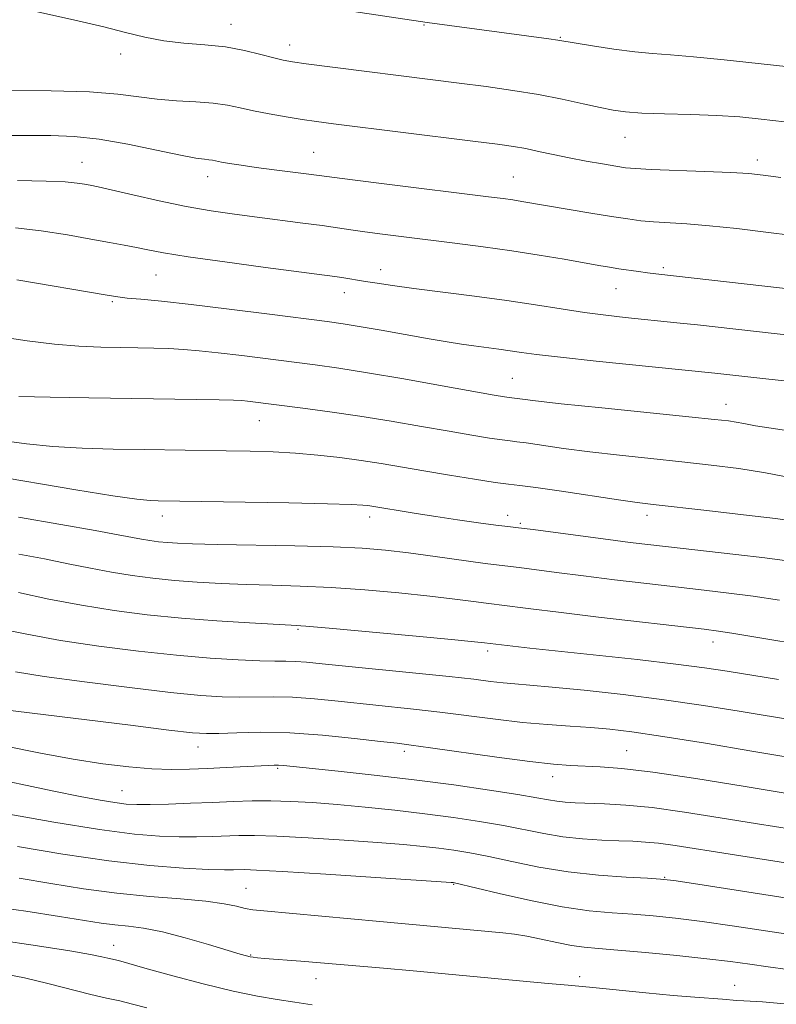
# Model space of a CAD drawing. Extents: x 2059800 to 2062700, y 317300 to 320200.
# Drawn here: x 2061241 to 2061366, y 317619 to 317782 of the extents above; entities that cross this region are included whole.
import ezdxf

# ---------------------------------------------------------------- set-up
doc = ezdxf.new("R2010")
doc.units = 0
doc.header["$MEASUREMENT"] = 0
for name, color, linetype, lineweight in [('DTM SPOT ELEVATION', 2, 'Continuous', 13), ('INDEX CONTOUR', 41, 'Continuous', 13), ('INTERMEDIATE CONTOUR', 44, 'Continuous', 0)]:
    doc.layers.add(name, color=color, linetype=linetype, lineweight=lineweight)

msp = doc.modelspace()

# ---------------------------------------------------------------- linework, layer by layer
at = {"layer": 'DTM SPOT ELEVATION'}
for p in [(2061276.06, 317781.68, 1113.3), (2061308.01, 317781.6, 1112.1), (2061330.6, 317779.53, 1111.9), (2061285.79, 317778.3, 1113.4), (2061257.78, 317776.79, 1114.4), (2061341.33, 317763.01, 1114.8), (2061289.73, 317760.51, 1117.1), (2061251.35, 317758.85, 1119.2), (2061363.22, 317759.25, 1115.5), (2061272.2, 317756.47, 1118.6), (2061322.84, 317756.4, 1117.1), (2061300.86, 317741.08, 1121.4), (2061347.64, 317741.4, 1119.7), (2061263.66, 317740.18, 1122.9), (2061294.85, 317737.28, 1122.6), (2061339.84, 317737.91, 1120.8), (2061256.41, 317735.78, 1124.2), (2061322.64, 317723.05, 1125.1), (2061358.04, 317718.74, 1125.3), (2061280.76, 317716.06, 1128.8), (2061264.7, 317700.24, 1132.6), (2061299.03, 317700.11, 1132.5), (2061321.89, 317700.36, 1131.4), (2061344.95, 317700.38, 1130.5), (2061323.95, 317699.05, 1131.8), (2061287.13, 317681.49, 1138.2), (2061355.9, 317679.37, 1136.6), (2061318.59, 317677.87, 1138.4), (2061270.57, 317662.01, 1144.7), (2061304.76, 317661.29, 1144.4), (2061341.61, 317661.39, 1143.1), (2061283.78, 317658.46, 1146.2), (2061329.34, 317657.09, 1144.6), (2061257.99, 317654.78, 1147.1), (2061312.96, 317639.25, 1152.1), (2061347.88, 317640.42, 1149.9), (2061278.55, 317638.59, 1153.1), (2061256.63, 317629.11, 1157.3), (2061279.29, 317627.52, 1155.9), (2061290.15, 317623.6, 1156.7), (2061333.81, 317623.97, 1155.6), (2061359.47, 317622.52, 1155.3)]:
    msp.add_point(p, dxfattribs=at)
at = {"layer": 'INDEX CONTOUR'}
for points in [[(2061373.245, 317737.357, 1120), (2061346.407, 317740.372, 1120), (2061345.048, 317740.539, 1120), (2061343.56, 317740.744, 1120), (2061340.305, 317741.23, 1120), (2061338.767, 317741.477, 1120), (2061336.995, 317741.776, 1120), (2061331.22, 317742.791, 1120), (2061327.107, 317743.489, 1120), (2061322.542, 317744.203, 1120), (2061317.808, 317744.862, 1120), (2061313.121, 317745.458, 1120), (2061304.656, 317746.49, 1120), (2061301.148, 317746.934, 1120), (2061298.232, 317747.326, 1120), (2061295.883, 317747.67, 1120), (2061293.699, 317748.006, 1120), (2061291.18, 317748.368, 1120), (2061287.969, 317748.79, 1120), (2061280.393, 317749.74, 1120), (2061276.608, 317750.234, 1120), (2061272.767, 317750.805, 1120), (2061268.636, 317751.539, 1120), (2061264.136, 317752.472, 1120), (2061259.788, 317753.448, 1120), (2061254.049, 317754.768, 1120), (2061252.746, 317755.041, 1120), (2061251.774, 317755.22, 1120), (2061250.561, 317755.409, 1120), (2061248.607, 317755.599, 1120), (2061245.426, 317755.747, 1120), (2061240.685, 317755.819, 1120)], [(2061369.679, 317699.344, 1130), (2061366.243, 317699.823, 1130), (2061360.951, 317700.466, 1130), (2061354.889, 317701.164, 1130), (2061345.995, 317702.159, 1130), (2061343.328, 317702.486, 1130), (2061340.224, 317702.927, 1130), (2061330.805, 317704.354, 1130), (2061326.556, 317704.979, 1130), (2061323.877, 317705.327, 1130), (2061322.013, 317705.541, 1130), (2061319.805, 317705.828, 1130), (2061316.41, 317706.343, 1130), (2061312.237, 317707.016, 1130), (2061308.009, 317707.723, 1130), (2061300.911, 317708.934, 1130), (2061297.598, 317709.455, 1130), (2061294.102, 317709.94, 1130), (2061290.449, 317710.362, 1130), (2061286.734, 317710.685, 1130), (2061283.018, 317710.886, 1130), (2061279.23, 317710.998, 1130), (2061275.262, 317711.064, 1130), (2061261.648, 317711.249, 1130), (2061256.533, 317711.33, 1130), (2061251.395, 317711.478, 1130), (2061246.535, 317711.755, 1130), (2061242.212, 317712.195, 1130), (2061238.505, 317712.719, 1130)], [(2061369.889, 317666.335, 1140), (2061360.237, 317667.947, 1140), (2061354.305, 317668.891, 1140), (2061347.813, 317669.826, 1140), (2061341.017, 317670.676, 1140), (2061334.573, 317671.389, 1140), (2061329.249, 317671.919, 1140), (2061325.568, 317672.246, 1140), (2061323.087, 317672.446, 1140), (2061321.131, 317672.623, 1140), (2061319.041, 317672.863, 1140), (2061316.249, 317673.2, 1140), (2061312.203, 317673.655, 1140), (2061306.655, 317674.225, 1140), (2061295.045, 317675.377, 1140), (2061291.132, 317675.774, 1140), (2061288.538, 317676.027, 1140), (2061286.716, 317676.159, 1140), (2061285.135, 317676.199, 1140), (2061283.319, 317676.209, 1140), (2061280.808, 317676.258, 1140), (2061277.232, 317676.409, 1140), (2061272.61, 317676.707, 1140), (2061267.051, 317677.183, 1140), (2061260.738, 317677.861, 1140), (2061254.145, 317678.703, 1140), (2061247.82, 317679.656, 1140), (2061242.226, 317680.663, 1140), (2061237.502, 317681.636, 1140)], [(2061375.228, 317635.826, 1150), (2061353.357, 317639.254, 1150), (2061349.404, 317639.86, 1150), (2061347.21, 317640.119, 1150), (2061345.027, 317640.24, 1150), (2061341.508, 317640.414, 1150), (2061336.908, 317640.735, 1150), (2061331.886, 317641.283, 1150), (2061327.02, 317642.088, 1150), (2061322.576, 317643.005, 1150), (2061318.741, 317643.845, 1150), (2061315.618, 317644.464, 1150), (2061312.977, 317644.898, 1150), (2061310.502, 317645.229, 1150), (2061307.858, 317645.531, 1150), (2061304.615, 317645.841, 1150), (2061300.32, 317646.188, 1150), (2061294.782, 317646.583, 1150), (2061288.85, 317646.96, 1150), (2061283.63, 317647.231, 1150), (2061279.929, 317647.338, 1150), (2061277.353, 317647.318, 1150), (2061272.912, 317647.146, 1150), (2061270.341, 317647.087, 1150), (2061267.486, 317647.089, 1150), (2061264.233, 317647.2, 1150), (2061260.047, 317647.558, 1150), (2061254.291, 317648.314, 1150), (2061246.723, 317649.54, 1150), (2061238.676, 317650.957, 1150)], [(2061262.125, 317618.753, 1160), (2061259.74, 317619.412, 1160), (2061257.622, 317619.915, 1160), (2061255.455, 317620.389, 1160), (2061252.845, 317620.997, 1160), (2061245.734, 317622.822, 1160), (2061241.836, 317623.749, 1160), (2061238.089, 317624.493, 1160)]]:
    msp.add_polyline3d(points, dxfattribs=at)
at = {"layer": 'INTERMEDIATE CONTOUR'}
for points in [[(2061367.72, 317765.53, 1114), (2061363.876, 317766.008, 1114), (2061360.318, 317766.36, 1114), (2061356.533, 317766.608, 1114), (2061352.21, 317766.773, 1114), (2061347.83, 317766.895, 1114), (2061344.079, 317767.018, 1114), (2061341.405, 317767.189, 1114), (2061339.338, 317767.464, 1114), (2061337.177, 317767.902, 1114), (2061334.364, 317768.535, 1114), (2061330.913, 317769.289, 1114), (2061326.979, 317770.058, 1114), (2061322.723, 317770.76, 1114), (2061318.295, 317771.394, 1114), (2061313.852, 317771.978, 1114), (2061288.5, 317775.171, 1114), (2061286.268, 317775.478, 1114), (2061284.715, 317775.759, 1114), (2061283.144, 317776.148, 1114), (2061280.997, 317776.732, 1114), (2061278.28, 317777.391, 1114), (2061275.142, 317777.958, 1114), (2061271.739, 317778.322, 1114), (2061268.263, 317778.599, 1114), (2061264.91, 317778.968, 1114), (2061261.783, 317779.562, 1114), (2061258.601, 317780.356, 1114), (2061254.99, 317781.286, 1114), (2061250.714, 317782.289, 1114), (2061241.55, 317784.324, 1114)], [(2061368.428, 317774.657, 1112), (2061363.37, 317775.238, 1112), (2061357.739, 317775.849, 1112), (2061352.634, 317776.349, 1112), (2061348.838, 317776.652, 1112), (2061345.864, 317776.866, 1112), (2061342.916, 317777.15, 1112), (2061339.443, 317777.613, 1112), (2061335.919, 317778.154, 1112), (2061330.177, 317779.098, 1112), (2061328.68, 317779.312, 1112), (2061308.554, 317782.015, 1112), (2061292.618, 317784.358, 1112)], [(2061367.145, 317756.357, 1116), (2061364.22, 317756.747, 1116), (2061361.82, 317756.984, 1116), (2061358.84, 317757.156, 1116), (2061354.556, 317757.33, 1116), (2061345.65, 317757.664, 1116), (2061343.037, 317757.801, 1116), (2061341.379, 317757.961, 1116), (2061339.781, 317758.207, 1116), (2061337.558, 317758.579, 1116), (2061334.859, 317759.053, 1116), (2061332.041, 317759.588, 1116), (2061329.403, 317760.14, 1116), (2061327.008, 317760.663, 1116), (2061324.864, 317761.113, 1116), (2061322.831, 317761.472, 1116), (2061320.193, 317761.846, 1116), (2061316.09, 317762.37, 1116), (2061293.013, 317765.246, 1116), (2061290.201, 317765.613, 1116), (2061287.83, 317765.955, 1116), (2061285.184, 317766.373, 1116), (2061282.386, 317766.855, 1116), (2061279.772, 317767.363, 1116), (2061277.555, 317767.855, 1116), (2061275.464, 317768.291, 1116), (2061273.107, 317768.63, 1116), (2061270.214, 317768.856, 1116), (2061267.001, 317769.047, 1116), (2061263.804, 317769.307, 1116), (2061257.302, 317770.142, 1116), (2061252.598, 317770.503, 1116), (2061246.252, 317770.692, 1116), (2061239.388, 317770.748, 1116)], [(2061369.085, 317746.742, 1118), (2061364.661, 317747.298, 1118), (2061359.855, 317747.861, 1118), (2061355.311, 317748.329, 1118), (2061351.541, 317748.631, 1118), (2061346.047, 317748.973, 1118), (2061343.936, 317749.171, 1118), (2061341.769, 317749.461, 1118), (2061339.095, 317749.882, 1118), (2061335.646, 317750.45, 1118), (2061324.241, 317752.38, 1118), (2061322.747, 317752.615, 1118), (2061321.137, 317752.837, 1118), (2061318.696, 317753.144, 1118), (2061301.872, 317755.229, 1118), (2061296.174, 317755.946, 1118), (2061288.924, 317756.894, 1118), (2061283.228, 317757.61, 1118), (2061280.197, 317758.007, 1118), (2061277.716, 317758.36, 1118), (2061275.832, 317758.657, 1118), (2061274.487, 317758.894, 1118), (2061272.974, 317759.195, 1118), (2061272.409, 317759.275, 1118), (2061271.647, 317759.35, 1118), (2061270.239, 317759.548, 1118), (2061267.692, 317760.025, 1118), (2061263.733, 317760.862, 1118), (2061258.964, 317761.841, 1118), (2061254.204, 317762.67, 1118), (2061250.054, 317763.128, 1118), (2061246.232, 317763.291, 1118), (2061242.229, 317763.306, 1118), (2061237.677, 317763.295, 1118)], [(2061372.364, 317729.784, 1122), (2061353.29, 317731.919, 1122), (2061349.899, 317732.278, 1122), (2061341.339, 317733.14, 1122), (2061338.111, 317733.504, 1122), (2061334.594, 317733.971, 1122), (2061330.764, 317734.561, 1122), (2061326.512, 317735.243, 1122), (2061321.717, 317735.969, 1122), (2061316.385, 317736.691, 1122), (2061306.357, 317737.963, 1122), (2061302.813, 317738.438, 1122), (2061300.254, 317738.812, 1122), (2061298.351, 317739.115, 1122), (2061294.412, 317739.766, 1122), (2061293.238, 317739.934, 1122), (2061281.771, 317741.44, 1122), (2061275.021, 317742.351, 1122), (2061268.985, 317743.206, 1122), (2061264.891, 317743.854, 1122), (2061262.307, 317744.334, 1122), (2061260.382, 317744.734, 1122), (2061258.371, 317745.136, 1122), (2061255.934, 317745.591, 1122), (2061252.834, 317746.144, 1122), (2061248.95, 317746.808, 1122), (2061244.632, 317747.474, 1122), (2061240.342, 317748.002, 1122)], [(2061374.603, 317721.853, 1124), (2061356.169, 317723.932, 1124), (2061336.535, 317725.919, 1124), (2061330.602, 317726.553, 1124), (2061326.625, 317727.024, 1124), (2061324.152, 317727.363, 1124), (2061322.312, 317727.634, 1124), (2061320.399, 317727.894, 1124), (2061316.29, 317728.431, 1124), (2061314.228, 317728.728, 1124), (2061311.879, 317729.101, 1124), (2061308.876, 317729.613, 1124), (2061300.928, 317731.02, 1124), (2061297.308, 317731.649, 1124), (2061294.607, 317732.084, 1124), (2061291.956, 317732.455, 1124), (2061282.451, 317733.673, 1124), (2061275.757, 317734.515, 1124), (2061269.431, 317735.28, 1124), (2061264.555, 317735.819, 1124), (2061261.124, 317736.158, 1124), (2061258.86, 317736.369, 1124), (2061257.336, 317736.538, 1124), (2061255.527, 317736.816, 1124), (2061240.596, 317739.361, 1124)], [(2061371.307, 317713.944, 1126), (2061366.209, 317714.688, 1126), (2061362.898, 317715.218, 1126), (2061360.975, 317715.568, 1126), (2061359.737, 317715.805, 1126), (2061358.433, 317716.002, 1126), (2061356.135, 317716.264, 1126), (2061351.873, 317716.704, 1126), (2061337.471, 317718.166, 1126), (2061330.755, 317718.864, 1126), (2061326.5, 317719.332, 1126), (2061324.321, 317719.598, 1126), (2061322.119, 317719.887, 1126), (2061321.361, 317720.006, 1126), (2061319.652, 317720.3, 1126), (2061311.007, 317721.847, 1126), (2061304.693, 317722.965, 1126), (2061298.672, 317723.994, 1126), (2061293.906, 317724.741, 1126), (2061290.003, 317725.284, 1126), (2061277.823, 317726.826, 1126), (2061273.94, 317727.289, 1126), (2061270.787, 317727.625, 1126), (2061268.17, 317727.847, 1126), (2061265.764, 317727.987, 1126), (2061263.285, 317728.075, 1126), (2061260.623, 317728.129, 1126), (2061257.709, 317728.172, 1126), (2061254.479, 317728.23, 1126), (2061250.871, 317728.382, 1126), (2061246.823, 317728.714, 1126), (2061242.314, 317729.276, 1126), (2061237.485, 317729.966, 1126)], [(2061368.87, 317706.572, 1128), (2061364.585, 317707.418, 1128), (2061360.163, 317708.117, 1128), (2061355.571, 317708.699, 1128), (2061350.717, 317709.232, 1128), (2061345.579, 317709.771, 1128), (2061340.4, 317710.326, 1128), (2061335.489, 317710.895, 1128), (2061331.139, 317711.465, 1128), (2061324.957, 317712.355, 1128), (2061323.372, 317712.561, 1128), (2061322.269, 317712.687, 1128), (2061320.962, 317712.857, 1128), (2061318.885, 317713.174, 1128), (2061315.944, 317713.658, 1128), (2061312.162, 317714.308, 1128), (2061307.616, 317715.108, 1128), (2061302.588, 317715.976, 1128), (2061297.414, 317716.813, 1128), (2061292.428, 317717.538, 1128), (2061287.954, 317718.131, 1128), (2061278.811, 317719.268, 1128), (2061277.823, 317719.365, 1128), (2061276.464, 317719.438, 1128), (2061274.117, 317719.499, 1128), (2061270.319, 317719.564, 1128), (2061252.51, 317719.812, 1128), (2061246.129, 317719.922, 1128), (2061240.942, 317720.053, 1128)], [(2061368.142, 317692.836, 1132), (2061364.467, 317693.326, 1132), (2061359.673, 317693.893, 1132), (2061345.575, 317695.463, 1132), (2061342.162, 317695.871, 1132), (2061338.535, 317696.341, 1132), (2061329.811, 317697.537, 1132), (2061326.117, 317698.028, 1132), (2061323.688, 317698.315, 1132), (2061321.926, 317698.497, 1132), (2061319.94, 317698.727, 1132), (2061317.072, 317699.114, 1132), (2061313.589, 317699.619, 1132), (2061309.986, 317700.164, 1132), (2061306.7, 317700.678, 1132), (2061298.744, 317701.978, 1132), (2061297.877, 317702.079, 1132), (2061295.974, 317702.182, 1132), (2061292.05, 317702.298, 1132), (2061285.611, 317702.431, 1132), (2061263.996, 317702.781, 1132), (2061262.666, 317702.825, 1132), (2061260.436, 317703.04, 1132), (2061256.48, 317703.594, 1132), (2061250.344, 317704.586, 1132), (2061236.007, 317707, 1132)], [(2061366.914, 317686.287, 1134), (2061362.557, 317686.95, 1134), (2061358.486, 317687.497, 1134), (2061354.446, 317687.979, 1134), (2061344.927, 317689.062, 1134), (2061339.552, 317689.694, 1134), (2061334.414, 317690.324, 1134), (2061329.967, 317690.9, 1134), (2061323.765, 317691.729, 1134), (2061320.475, 317692.112, 1134), (2061318.137, 317692.413, 1134), (2061309.886, 317693.571, 1134), (2061305.429, 317694.173, 1134), (2061301.616, 317694.621, 1134), (2061297.789, 317694.928, 1134), (2061292.984, 317695.141, 1134), (2061286.632, 317695.303, 1134), (2061273.751, 317695.539, 1134), (2061269.69, 317695.638, 1134), (2061267.19, 317695.74, 1134), (2061265.517, 317695.858, 1134), (2061264.05, 317696.003, 1134), (2061262.634, 317696.184, 1134), (2061261.227, 317696.409, 1134), (2061257.365, 317697.152, 1134), (2061253.577, 317697.856, 1134), (2061247.864, 317698.87, 1134), (2061240.878, 317700.074, 1134)], [(2061375.61, 317678.11, 1136), (2061358.977, 317680.858, 1136), (2061356.805, 317681.185, 1136), (2061354.432, 317681.485, 1136), (2061336.942, 317683.517, 1136), (2061330.292, 317684.307, 1136), (2061325.705, 317684.872, 1136), (2061320.474, 317685.541, 1136), (2061319.618, 317685.638, 1136), (2061318.343, 317685.801, 1136), (2061316.223, 317686.094, 1136), (2061313.127, 317686.5, 1136), (2061308.996, 317686.987, 1136), (2061303.879, 317687.515, 1136), (2061298.238, 317688.014, 1136), (2061292.641, 317688.413, 1136), (2061287.535, 317688.661, 1136), (2061282.891, 317688.809, 1136), (2061278.558, 317688.933, 1136), (2061274.412, 317689.096, 1136), (2061270.447, 317689.316, 1136), (2061266.684, 317689.598, 1136), (2061263.122, 317689.949, 1136), (2061259.683, 317690.389, 1136), (2061256.265, 317690.936, 1136), (2061252.769, 317691.604, 1136), (2061249.1, 317692.358, 1136), (2061245.167, 317693.154, 1136), (2061240.89, 317693.959, 1136)], [(2061366.747, 317673.187, 1138), (2061358.248, 317674.57, 1138), (2061354.493, 317675.128, 1138), (2061349.756, 317675.734, 1138), (2061343.384, 317676.458, 1138), (2061325.537, 317678.374, 1138), (2061318.032, 317679.256, 1138), (2061316.368, 317679.431, 1138), (2061312.565, 317679.802, 1138), (2061306.142, 317680.408, 1138), (2061292.297, 317681.685, 1138), (2061288.439, 317682.019, 1138), (2061286.032, 317682.187, 1138), (2061279.134, 317682.554, 1138), (2061273.703, 317682.892, 1138), (2061267.85, 317683.338, 1138), (2061262.194, 317683.896, 1138), (2061256.731, 317684.594, 1138), (2061251.303, 317685.464, 1138), (2061245.864, 317686.504, 1138), (2061240.837, 317687.564, 1138)], [(2061372.955, 317659.508, 1142), (2061362.289, 317661.316, 1142), (2061354.624, 317662.6, 1142), (2061347.579, 317663.741, 1142), (2061342.456, 317664.498, 1142), (2061338.779, 317664.937, 1142), (2061335.625, 317665.204, 1142), (2061332.229, 317665.43, 1142), (2061328.451, 317665.694, 1142), (2061324.307, 317666.064, 1142), (2061319.843, 317666.582, 1142), (2061310.656, 317667.767, 1142), (2061306.281, 317668.273, 1142), (2061293.828, 317669.591, 1142), (2061289.883, 317669.978, 1142), (2061286.257, 317670.237, 1142), (2061283.054, 317670.313, 1142), (2061277.432, 317670.25, 1142), (2061274.595, 317670.31, 1142), (2061271.033, 317670.548, 1142), (2061266.033, 317671.04, 1142), (2061259.247, 317671.824, 1142), (2061251.788, 317672.759, 1142), (2061245.134, 317673.669, 1142), (2061240.346, 317674.424, 1142)], [(2061375.71, 317653.022, 1144), (2061360.867, 317655.491, 1144), (2061353.049, 317656.76, 1144), (2061345.933, 317657.824, 1144), (2061340.758, 317658.446, 1144), (2061337.219, 317658.72, 1144), (2061332.273, 317658.93, 1144), (2061329.473, 317659.153, 1144), (2061325.521, 317659.602, 1144), (2061320.064, 317660.328, 1144), (2061309.108, 317661.879, 1144), (2061305.907, 317662.321, 1144), (2061303.603, 317662.607, 1144), (2061300.812, 317662.926, 1144), (2061296.523, 317663.408, 1144), (2061291.229, 317663.93, 1144), (2061285.797, 317664.312, 1144), (2061280.973, 317664.427, 1144), (2061277.015, 317664.358, 1144), (2061274.058, 317664.241, 1144), (2061271.985, 317664.207, 1144), (2061269.675, 317664.362, 1144), (2061265.754, 317664.804, 1144), (2061259.401, 317665.58, 1144), (2061238.158, 317668.201, 1144)], [(2061374.525, 317647.481, 1146), (2061363.235, 317649.282, 1146), (2061357.093, 317650.282, 1146), (2061351.15, 317651.214, 1146), (2061345.822, 317651.943, 1146), (2061341.426, 317652.377, 1146), (2061337.926, 317652.585, 1146), (2061333.08, 317652.751, 1146), (2061331.422, 317652.846, 1146), (2061330.026, 317652.991, 1146), (2061328.635, 317653.217, 1146), (2061326.696, 317653.571, 1146), (2061323.584, 317654.104, 1146), (2061318.873, 317654.84, 1146), (2061312.944, 317655.696, 1146), (2061306.375, 317656.564, 1146), (2061299.766, 317657.343, 1146), (2061293.786, 317657.992, 1146), (2061284.744, 317658.92, 1146), (2061283.931, 317658.975, 1146), (2061283.217, 317658.98, 1146), (2061282.223, 317658.943, 1146), (2061275.265, 317658.578, 1146), (2061272.166, 317658.428, 1146), (2061269.199, 317658.312, 1146), (2061266.21, 317658.279, 1146), (2061262.937, 317658.386, 1146), (2061259.161, 317658.683, 1146), (2061254.826, 317659.203, 1146), (2061249.919, 317659.974, 1146), (2061244.487, 317660.994, 1146), (2061233.22, 317663.26, 1146)], [(2061379.558, 317640.973, 1148), (2061358.713, 317644.221, 1148), (2061349.597, 317645.659, 1148), (2061346.877, 317646.034, 1148), (2061344.684, 317646.248, 1148), (2061342.615, 317646.365, 1148), (2061340.297, 317646.453, 1148), (2061337.464, 317646.576, 1148), (2061334.274, 317646.786, 1148), (2061331.006, 317647.135, 1148), (2061327.842, 317647.653, 1148), (2061321.162, 317648.975, 1148), (2061317.235, 317649.653, 1148), (2061312.878, 317650.305, 1148), (2061308.162, 317650.924, 1148), (2061303.197, 317651.499, 1148), (2061298.249, 317652.013, 1148), (2061293.623, 317652.442, 1148), (2061289.548, 317652.772, 1148), (2061285.95, 317652.988, 1148), (2061282.675, 317653.086, 1148), (2061279.565, 317653.064, 1148), (2061276.425, 317652.958, 1148), (2061273.052, 317652.811, 1148), (2061269.359, 317652.662, 1148), (2061265.726, 317652.535, 1148), (2061262.645, 317652.455, 1148), (2061260.433, 317652.446, 1148), (2061258.692, 317652.541, 1148), (2061256.842, 317652.773, 1148), (2061254.375, 317653.18, 1148), (2061251.05, 317653.8, 1148), (2061246.696, 317654.678, 1148), (2061241.226, 317655.825, 1148), (2061234.899, 317657.141, 1148)], [(2061370.117, 317630.7, 1152), (2061359.461, 317632.314, 1152), (2061354.097, 317633.085, 1152), (2061349.659, 317633.646, 1152), (2061345.957, 317634.024, 1152), (2061342.587, 317634.284, 1152), (2061339.16, 317634.513, 1152), (2061335.357, 317634.865, 1152), (2061330.877, 317635.514, 1152), (2061325.638, 317636.549, 1152), (2061320.444, 317637.726, 1152), (2061313.075, 317639.491, 1152), (2061312.843, 317639.535, 1152), (2061312.519, 317639.562, 1152), (2061300.016, 317640.395, 1152), (2061291.75, 317640.931, 1152), (2061284.584, 317641.376, 1152), (2061280.293, 317641.611, 1152), (2061278.282, 317641.677, 1152), (2061276.464, 317641.63, 1152), (2061274.957, 317641.64, 1152), (2061272.327, 317641.723, 1152), (2061268.184, 317641.928, 1152), (2061262.619, 317642.353, 1152), (2061255.845, 317643.105, 1152), (2061248.221, 317644.228, 1152), (2061240.672, 317645.5, 1152)], [(2061368.264, 317625.14, 1154), (2061365.006, 317625.575, 1154), (2061361.989, 317626.002, 1154), (2061358.77, 317626.441, 1154), (2061354.836, 317626.916, 1154), (2061349.915, 317627.431, 1154), (2061344.705, 317627.928, 1154), (2061340.146, 317628.328, 1154), (2061336.907, 317628.589, 1154), (2061334.57, 317628.808, 1154), (2061332.446, 317629.115, 1154), (2061330.016, 317629.596, 1154), (2061327.436, 317630.154, 1154), (2061325.031, 317630.648, 1154), (2061323.005, 317630.976, 1154), (2061321.056, 317631.199, 1154), (2061309.685, 317632.272, 1154), (2061300.711, 317633.063, 1154), (2061281.508, 317634.822, 1154), (2061279.683, 317635.023, 1154), (2061278.409, 317635.255, 1154), (2061276.957, 317635.603, 1154), (2061274.899, 317636.025, 1154), (2061271.878, 317636.447, 1154), (2061267.676, 317636.824, 1154), (2061262.608, 317637.232, 1154), (2061257.128, 317637.773, 1154), (2061251.622, 317638.518, 1154), (2061246.214, 317639.391, 1154), (2061240.964, 317640.28, 1154)], [(2061367.746, 317619.465, 1156), (2061365.904, 317619.635, 1156), (2061364.088, 317619.756, 1156), (2061360.967, 317619.915, 1156), (2061359.839, 317619.992, 1156), (2061357.434, 317620.195, 1156), (2061352.882, 317620.541, 1156), (2061349.288, 317620.851, 1156), (2061344.739, 317621.284, 1156), (2061335.419, 317622.197, 1156), (2061331.905, 317622.519, 1156), (2061328.589, 317622.81, 1156), (2061324.441, 317623.188, 1156), (2061306.238, 317624.927, 1156), (2061301.286, 317625.369, 1156), (2061287.641, 317626.512, 1156), (2061281.619, 317626.973, 1156), (2061280.463, 317627.072, 1156), (2061279.733, 317627.156, 1156), (2061279.208, 317627.246, 1156), (2061278.626, 317627.383, 1156), (2061277.564, 317627.688, 1156), (2061272.339, 317629.275, 1156), (2061268.466, 317630.397, 1156), (2061264.689, 317631.365, 1156), (2061261.589, 317631.961, 1156), (2061259.061, 317632.286, 1156), (2061256.826, 317632.523, 1156), (2061254.553, 317632.832, 1156), (2061247.657, 317633.929, 1156), (2061242.086, 317634.781, 1156), (2061235.636, 317635.701, 1156)], [(2061289.499, 317619.285, 1158), (2061286.654, 317619.728, 1158), (2061283.726, 317620.157, 1158), (2061280.43, 317620.703, 1158), (2061276.391, 317621.536, 1158), (2061271.461, 317622.743, 1158), (2061266.398, 317624.088, 1158), (2061262.183, 317625.254, 1158), (2061257.436, 317626.596, 1158), (2061255.649, 317627.007, 1158), (2061254.661, 317627.246, 1158), (2061252.791, 317627.632, 1158), (2061249.371, 317628.232, 1158), (2061243.994, 317629.075, 1158), (2061237.287, 317630.025, 1158)]]:
    msp.add_polyline3d(points, dxfattribs=at)

doc.saveas('drawing.dxf')
